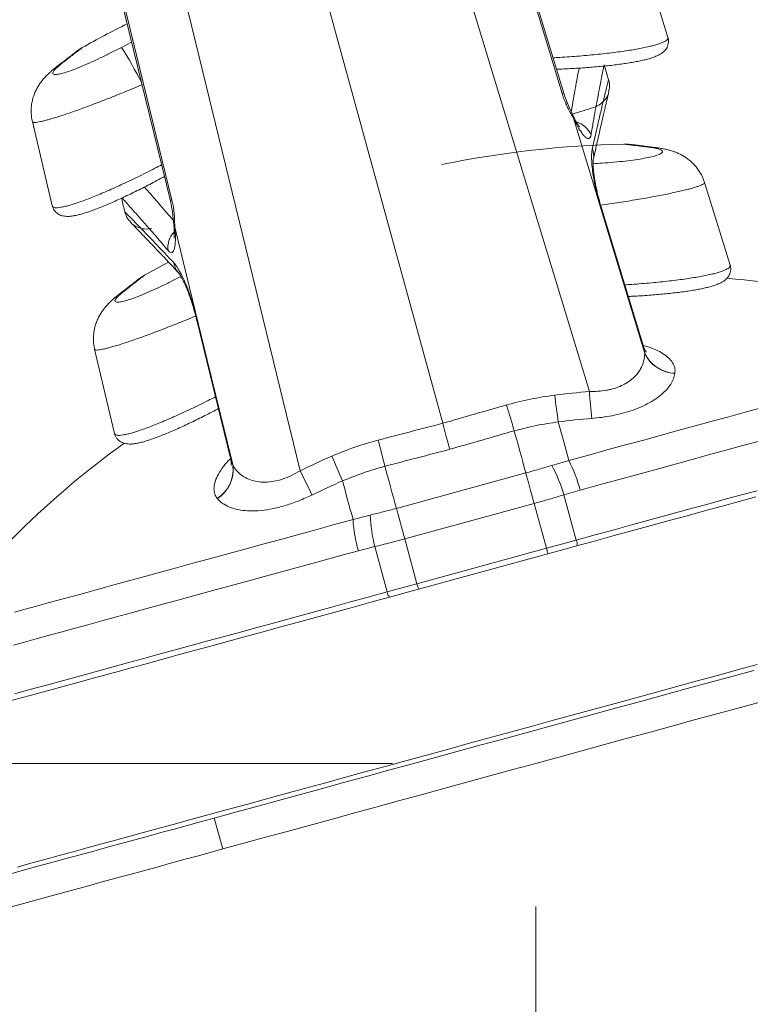
# Model space of a CAD drawing. Units: inches. Extents: x 4 to 132, y 2 to 86.
# Drawn here: x 22 to 24, y 57 to 60 of the extents above; entities that cross this region are included whole.
import ezdxf

# ---------------------------------------------------------------- set-up
doc = ezdxf.new("R2010")
doc.units = ezdxf.units.IN
doc.header["$MEASUREMENT"] = 0
doc.styles.add('SLDTEXTSTYLE0', font='TXT', dxfattribs={"width": 0.75})
doc.dimstyles.new('SLDDIMSTYLE0', dxfattribs={"dimtxt": 1, "dimasz": 0.8, "dimexe": 0, "dimexo": 0.0625, "dimgap": 0.25, "dimtad": 0, "dimtih": 1, "dimtoh": 1, "dimrnd": 1e-09, "dimzin": 12, "dimdsep": 46, "dimtxsty": 'SLDTEXTSTYLE0', "dimsah": 1, "dimcen": 0.09, "dimadec": 0, "dimazin": 0, "dimtfac": 1, "dimtofl": 0, "dimtmove": 0, "dimatfit": 3, "dimfxl": 0, "dimtolj": 1, "dimtzin": 12, "dimarcsym": 0})

# ---------------------------------------------------------------- blocks, each defined once
blk = doc.blocks.new('*D5')
at = {"color": 7, "linetype": 'Continuous', "lineweight": 0}
for p, q in [((23.676, 57.5609), (23.676, 55.34)), ((54.1812, 57.5609), (54.1812, 55.34)), ((23.676, 56.34), (35.6174, 56.34)), ((54.1812, 56.34), (41.9689, 56.34)), ((36.7259, 56.2209), (36.7259, 54.8712)), ((36.7259, 56.2209), (36.9286, 56.2209)), ((40.8604, 56.2209), (40.6576, 56.2209)), ((40.8604, 56.2209), (40.8604, 54.8712)), ((36.7259, 54.8712), (36.9286, 54.8712)), ((40.8604, 54.8712), (40.6576, 54.8712))]:
    blk.add_line(p, q, dxfattribs=at)
for points in [[(23.676, 56.34), (24.476, 56.132), (24.476, 56.548)], [(54.1812, 56.34), (53.3812, 56.548), (53.3812, 56.132)]]:
    blk.add_solid(points, dxfattribs=at)
at = {"color": 7, "linetype": 'Continuous', "lineweight": 0, "char_height": 1, "attachment_point": 1, "style": 'SLDTEXTSTYLE0'}
for s, insert in [('30.51', (37.1313, 57.6291)), ('774.8', (37.1313, 56.0412))]:
    blk.add_mtext(s, dxfattribs=dict(at, insert=insert))
blk = doc.blocks.new('*D7')
at = {"color": 7, "linetype": 'Continuous', "lineweight": 0}
for p, q in [((38.5286, 64.8146), (14.7703, 64.8146)), ((15.7703, 64.8146), (15.7703, 63.5167)), ((13.703, 61.8097), (13.703, 60.46)), ((13.703, 61.8097), (13.9058, 61.8097)), ((17.8375, 61.8097), (17.6348, 61.8097)), ((17.8375, 61.8097), (17.8375, 60.46)), ((13.703, 60.46), (13.9058, 60.46)), ((17.8375, 60.46), (17.6348, 60.46)), ((15.7703, 57.9609), (15.7703, 60.3409)), ((23.276, 57.9609), (14.7703, 57.9609))]:
    blk.add_line(p, q, dxfattribs=at)
for points in [[(15.7703, 64.8146), (15.5623, 64.0146), (15.9783, 64.0146)], [(15.7703, 57.9609), (15.9783, 58.7609), (15.5623, 58.7609)]]:
    blk.add_solid(points, dxfattribs=at)
at = {"color": 7, "linetype": 'Continuous', "lineweight": 0, "char_height": 1, "attachment_point": 1, "style": 'SLDTEXTSTYLE0'}
for s, insert in [('6.85', (14.478, 63.2179)), ('174.1', (14.1085, 61.63))]:
    blk.add_mtext(s, dxfattribs=dict(at, insert=insert))

msp = doc.modelspace()

# ---------------------------------------------------------------- linework, layer by layer
at = {"color": 7, "linetype": 'Continuous', "lineweight": 15}
for p, q in [((23.8259, 58.9997), (23.3005, 60.7287)), ((23.416, 58.9111), (22.9444, 60.6344)), ((22.5899, 60.5343), (23.018, 58.7787)), ((23.7544, 59.8335), (23.5767, 60.4196)), ((24.0455, 59.9893), (23.9736, 60.2203)), ((22.5095, 60.1276), (22.655, 59.5327)), ((22.5184, 59.9615), (22.5467, 59.9757)), ((24.0453, 59.9892), (24.0452, 59.9894)), ((23.8796, 59.8711), (23.8794, 59.8718)), ((23.8794, 59.8718), (23.8795, 59.8718)), ((23.8796, 59.8711), (23.8796, 59.8711)), ((23.8508, 59.8624), (23.8507, 59.8626)), ((23.7811, 59.7639), (23.9806, 59.1064)), ((22.2694, 59.754), (22.3251, 59.5186)), ((24.2196, 59.3532), (24.1476, 59.5842)), ((24.1476, 59.5842), (24.1476, 59.5842)), ((22.3251, 59.5186), (22.3251, 59.5186)), ((23.9768, 59.1254), (23.8604, 59.5092)), ((22.5279, 59.502), (22.5281, 59.5013)), ((22.5279, 59.5019), (22.5279, 59.502)), ((22.5281, 59.5014), (22.5281, 59.501)), ((22.5281, 59.5013), (22.5281, 59.5013)), ((24.2194, 59.3531), (24.2193, 59.3533)), ((22.729, 59.1997), (22.8242, 58.8101)), ((22.4435, 59.1179), (22.4992, 58.8824)), ((23.9806, 59.1064), (23.9808, 59.1071)), ((24.0649, 59.0509), (24.0648, 59.0503)), ((22.4992, 58.8824), (22.4992, 58.8824)), ((23.7208, 58.7935), (23.7684, 58.8072)), ((22.8301, 58.7922), (22.8305, 58.7917)), ((23.2866, 58.6734), (23.6483, 58.7724)), ((23.8, 58.7244), (23.7547, 58.7111)), ((23.7547, 58.7111), (23.7893, 58.5846)), ((22.7866, 58.7005), (22.7862, 58.701)), ((23.6717, 58.687), (23.31, 58.5881)), ((23.6717, 58.687), (23.7059, 58.5618)), ((23.1655, 58.6422), (23.2134, 58.6547)), ((23.31, 58.5881), (23.3442, 58.4629)), ((23.2262, 58.5665), (23.1804, 58.5549)), ((23.2262, 58.5665), (23.2608, 58.4401)), ((23.3442, 58.4629), (23.7059, 58.5618)), ((23.7101, 58.5464), (23.3484, 58.4474)), ((22.7779, 57.8081), (22.8016, 57.7216))]:
    msp.add_line(p, q, dxfattribs=at)
at = {"color": 7, "linetype": 'Continuous', "lineweight": 15, "flags": 128}
for points in [[(23.7494, 59.8329), (23.7132, 59.9525), (23.5719, 60.419)], [(22.514, 60.1295), (22.5437, 60.0082), (22.6596, 59.5347)], [(22.3373, 59.9072), (22.3384, 59.908), (22.3502, 59.9154)], [(23.7796, 59.7721), (23.7804, 59.7702), (23.7811, 59.7639)], [(23.9959, 59.682), (24.0099, 59.6816), (24.0112, 59.6815)], [(23.9808, 59.1071), (23.9649, 59.1594), (23.8588, 59.5093)], [(23.8605, 59.5093), (23.8604, 59.5093), (23.8588, 59.5093)], [(22.6675, 59.4592), (22.6649, 59.465), (22.6646, 59.467)], [(22.8305, 58.7917), (22.7582, 59.0876), (22.6675, 59.4592)], [(22.6503, 59.3615), (22.6394, 59.3557), (22.583, 59.3249)], [(22.5243, 59.2793), (22.5124, 59.2719), (22.5114, 59.271)], [(22.7288, 59.1996), (22.7288, 59.1997), (22.7303, 59.2005)], [(22.7303, 59.2005), (22.7599, 59.0791), (22.8301, 58.7922)], [(23.7684, 58.8072), (23.8205, 58.8214), (23.8722, 58.8356), (23.9234, 58.8496), (23.974, 58.8634), (24.024, 58.8771), (24.0732, 58.8906), (24.1216, 58.9038), (24.1692, 58.9168), (24.2159, 58.9296), (24.2616, 58.9421), (24.3062, 58.9543)], [(23.7684, 58.8072), (23.7645, 58.8213), (23.7607, 58.8352), (23.7569, 58.849), (23.7532, 58.8626), (23.7496, 58.876), (23.7459, 58.8892), (23.7424, 58.9022), (23.7389, 58.915)], [(23.6483, 58.7724), (23.6441, 58.7878), (23.6399, 58.8031), (23.6358, 58.8181), (23.6317, 58.8329), (23.6277, 58.8475), (23.6238, 58.8618), (23.6199, 58.876), (23.6161, 58.8899)], [(24.3009, 58.8615), (24.2544, 58.8488), (24.207, 58.8358), (24.1586, 58.8225), (24.1094, 58.8091), (24.0594, 58.7954), (24.0087, 58.7815), (23.9574, 58.7675), (23.9054, 58.7533), (23.853, 58.7389), (23.8, 58.7244)], [(23.2866, 58.6734), (23.2824, 58.6889), (23.2782, 58.7041), (23.2741, 58.7191), (23.27, 58.7339), (23.266, 58.7485), (23.2621, 58.7629), (23.2582, 58.777), (23.2544, 58.7909)], [(23.6483, 58.7724), (23.6505, 58.7643), (23.653, 58.7552), (23.6557, 58.7453), (23.6586, 58.7346), (23.6618, 58.7232), (23.665, 58.7114), (23.6683, 58.6993), (23.6717, 58.687)], [(23.1655, 58.6422), (23.1617, 58.6563), (23.1579, 58.6703), (23.1541, 58.684), (23.1504, 58.6976), (23.1467, 58.711), (23.1431, 58.7242), (23.1395, 58.7372), (23.136, 58.75)], [(23.7893, 58.5846), (23.8424, 58.5992), (23.895, 58.6136), (23.9472, 58.6279), (23.9989, 58.642), (24.05, 58.656), (24.1004, 58.6698), (24.1501, 58.6834), (24.1991, 58.6968), (24.2471, 58.7099), (24.2943, 58.7228)], [(24.2908, 58.7053), (24.2441, 58.6925), (24.1965, 58.6795), (24.148, 58.6662), (24.0988, 58.6528), (24.0489, 58.6391), (23.9983, 58.6253), (23.9472, 58.6113), (23.8955, 58.5971), (23.8434, 58.5829), (23.7908, 58.5685)], [(23.2866, 58.6734), (23.2888, 58.6653), (23.2913, 58.6563), (23.294, 58.6463), (23.2969, 58.6356), (23.3, 58.6242), (23.3033, 58.6124), (23.3066, 58.6003), (23.31, 58.5881)], [(22.2195, 58.3833), (22.2494, 58.3915), (22.2808, 58.4001), (22.3139, 58.4092), (22.3484, 58.4186), (22.3843, 58.4285), (22.4217, 58.4387), (22.4604, 58.4493), (22.5004, 58.4602), (22.5416, 58.4715), (22.5841, 58.4831), (22.6277, 58.495), (22.6723, 58.5073), (22.7181, 58.5198), (22.7647, 58.5325), (22.8123, 58.5456), (22.8607, 58.5588), (22.91, 58.5723), (22.9599, 58.5859), (23.0105, 58.5998), (23.0617, 58.6138), (23.1134, 58.6279), (23.1655, 58.6422)], [(23.7059, 58.5618), (23.7164, 58.5647), (23.7269, 58.5676), (23.7373, 58.5704), (23.7478, 58.5733), (23.7582, 58.5761), (23.7686, 58.579), (23.7789, 58.5818), (23.7893, 58.5846)], [(23.1804, 58.5549), (23.1275, 58.5404), (23.075, 58.526), (23.0231, 58.5118), (22.9717, 58.4978), (22.921, 58.4839), (22.871, 58.4702), (22.8218, 58.4568), (22.7735, 58.4435), (22.726, 58.4305), (22.6795, 58.4178), (22.6341, 58.4054), (22.5897, 58.3932), (22.5464, 58.3814), (22.5043, 58.3699), (22.4635, 58.3587), (22.424, 58.3479), (22.3858, 58.3374), (22.349, 58.3274), (22.3136, 58.3177), (22.2797, 58.3084), (22.2474, 58.2996), (22.2166, 58.2912)], [(23.7059, 58.5618), (23.7067, 58.5588), (23.7075, 58.5559), (23.7083, 58.5533), (23.7089, 58.5509), (23.7094, 58.549), (23.7098, 58.5476), (23.7101, 58.5467), (23.7101, 58.5464)], [(23.7908, 58.5685), (23.7808, 58.5657), (23.7708, 58.563), (23.7607, 58.5602), (23.7506, 58.5575), (23.7405, 58.5547), (23.7304, 58.552), (23.7203, 58.5492), (23.7101, 58.5464)], [(23.2608, 58.4401), (23.2712, 58.4429), (23.2815, 58.4457), (23.2919, 58.4486), (23.3024, 58.4514), (23.3128, 58.4543), (23.3233, 58.4571), (23.3337, 58.46), (23.3442, 58.4629)], [(23.3442, 58.4629), (23.345, 58.4599), (23.3458, 58.457), (23.3466, 58.4543), (23.3472, 58.452), (23.3477, 58.45), (23.3481, 58.4486), (23.3483, 58.4477), (23.3484, 58.4474)], [(22.2206, 58.1554), (22.2496, 58.1634), (22.2802, 58.1717), (22.3123, 58.1805), (22.346, 58.1897), (22.3811, 58.1993), (22.4177, 58.2093), (22.4556, 58.2197), (22.4949, 58.2305), (22.5355, 58.2416), (22.5773, 58.253), (22.6203, 58.2648), (22.6644, 58.2768), (22.7096, 58.2892), (22.7558, 58.3019), (22.803, 58.3148), (22.8511, 58.3279), (22.9, 58.3413), (22.9497, 58.3549), (23.0001, 58.3687), (23.0512, 58.3827), (23.1029, 58.3968), (23.1551, 58.4111), (23.2078, 58.4255), (23.2608, 58.4401)], [(23.3484, 58.4474), (23.3383, 58.4447), (23.3282, 58.4419), (23.318, 58.4391), (23.3079, 58.4363), (23.2978, 58.4336), (23.2878, 58.4308), (23.2777, 58.4281), (23.2677, 58.4253)], [(23.2677, 58.4253), (23.2152, 58.411), (23.1631, 58.3967), (23.1114, 58.3826), (23.0602, 58.3686), (23.0096, 58.3547), (22.9597, 58.3411), (22.9105, 58.3276), (22.8621, 58.3144), (22.8145, 58.3013), (22.7678, 58.2886), (22.722, 58.276), (22.6773, 58.2638), (22.6336, 58.2518), (22.5911, 58.2402), (22.5497, 58.2289), (22.5095, 58.2179), (22.4706, 58.2072), (22.4331, 58.197), (22.3969, 58.1871), (22.3621, 58.1776), (22.3288, 58.1684), (22.297, 58.1597), (22.2667, 58.1515), (22.238, 58.1436), (22.211, 58.1362)], [(22.228, 57.6713), (22.2655, 57.6816), (22.3045, 57.6922), (22.3448, 57.7033), (22.3865, 57.7147), (22.4295, 57.7265), (22.4737, 57.7386), (22.5192, 57.751), (22.5659, 57.7638), (22.6136, 57.7768), (22.6625, 57.7902), (22.7124, 57.8039), (22.7632, 57.8178), (22.815, 57.8319), (22.8676, 57.8463), (22.9211, 57.861), (22.9753, 57.8758), (23.0302, 57.8908), (23.0857, 57.906), (23.1418, 57.9214), (23.1985, 57.9369), (23.2556, 57.9525), (23.3131, 57.9682), (23.371, 57.9841), (23.4292, 58), (23.4875, 58.016), (23.5461, 58.032), (23.6048, 58.048), (23.6635, 58.0641), (23.7222, 58.0802), (23.7808, 58.0962), (23.8393, 58.1122), (23.8976, 58.1282), (23.9556, 58.144), (24.0133, 58.1598), (24.0706, 58.1755), (24.1275, 58.1911), (24.1839, 58.2065), (24.2398, 58.2218), (24.295, 58.2369)], [(24.2858, 58.2207), (24.224, 58.2038), (24.1618, 58.1868), (24.0991, 58.1696), (24.036, 58.1524), (23.9725, 58.135), (23.9088, 58.1176), (23.8449, 58.1001), (23.7808, 58.0825), (23.7166, 58.065), (23.6523, 58.0474), (23.588, 58.0298), (23.5238, 58.0122), (23.4597, 57.9947), (23.3957, 57.9772), (23.332, 57.9597), (23.2686, 57.9424), (23.2055, 57.9251), (23.1428, 57.908), (23.0806, 57.8909), (23.0188, 57.874), (22.9576, 57.8573), (22.897, 57.8407), (22.8371, 57.8243), (22.7779, 57.8081)], [(24.3094, 58.1342), (24.2477, 58.1173), (24.1854, 58.1003), (24.1227, 58.0831), (24.0596, 58.0658), (23.9962, 58.0485), (23.9325, 58.0311), (23.8686, 58.0136), (23.8045, 57.996), (23.7402, 57.9784), (23.676, 57.9609), (23.6117, 57.9433), (23.5475, 57.9257), (23.4834, 57.9082), (23.4194, 57.8907), (23.3557, 57.8732), (23.2923, 57.8559), (23.2292, 57.8386), (23.1665, 57.8215), (23.1042, 57.8044), (23.0425, 57.7875), (22.9813, 57.7708), (22.9207, 57.7542), (22.8608, 57.7378), (22.8016, 57.7216)], [(22.7779, 57.8081), (22.7423, 57.7984), (22.7061, 57.7885), (22.6692, 57.7784), (22.6319, 57.7682), (22.5941, 57.7578), (22.5561, 57.7474), (22.5178, 57.737), (22.4794, 57.7264), (22.4409, 57.7159), (22.4026, 57.7054), (22.3643, 57.695), (22.3264, 57.6846), (22.2888, 57.6743), (22.2516, 57.6641), (22.2149, 57.6541), (22.1789, 57.6442), (22.1436, 57.6346), (22.1091, 57.6251), (22.0755, 57.6159), (22.0429, 57.607), (22.0113, 57.5984)], [(22.8016, 57.7216), (22.766, 57.7119), (22.7297, 57.7019), (22.6929, 57.6919), (22.6556, 57.6817), (22.6178, 57.6713), (22.5798, 57.6609), (22.5415, 57.6504), (22.5031, 57.6399), (22.4646, 57.6294), (22.4262, 57.6189), (22.388, 57.6084), (22.35, 57.5981), (22.3124, 57.5878), (22.2753, 57.5776), (22.2386, 57.5676), (22.2026, 57.5577), (22.1673, 57.5481), (22.1328, 57.5386), (22.0992, 57.5294), (22.0666, 57.5205), (22.035, 57.5118)]]:
    msp.add_lwpolyline(points, dxfattribs=at)
at = {"color": 7, "linetype": 'Continuous', "lineweight": 15}
for centre, radius, start, end in [((23.8123, 57.4625), 2.8656, 116.4944, 119.3219), ((22.4703, 59.8521), 0.125, 119.3654, 127.607), ((21.5052, 59.3207), 1.1989, 26.9222, 32.3104), ((23.7527, 59.8271), 0.00665, 74.3378, 119.3755), ((23.7727, 59.6929), 0.0627, 22.616, 74.387), ((23.9864, 56.8264), 2.8656, 91.2841, 101.5585), ((23.7838, 59.659), 0.0542, 347.5945, 21.7403), ((23.9249, 59.5663), 0.125, 82.9989, 91.2382), ((22.6598, 59.5281), 0.00668, 91.3251, 136.1391), ((22.7109, 59.4024), 0.0627, 136.6555, 187.9969), ((22.7187, 59.3675), 0.0544, 188.9146, 222.8669), ((22.6443, 59.2159), 0.125, 119.3654, 127.607), ((23.9864, 56.8264), 2.5, 67.2308, 84.8624), ((24.069, 59.1477), 0.0975, 205.0327, 267.5393), ((24.0691, 59.1483), 0.0975, 205.014, 267.5381), ((23.9963, 56.877), 2.1296, 94.5896, 97.2138), ((28.2515, 59.5565), 4.5579, 187.1431, 188.0909), ((29.1175, 59.4191), 5.3082, 184.5313, 185.3449), ((26.6479, 59.8299), 3.1741, 195.8648, 197.2262), ((23.9966, 56.8788), 2.0524, 94.5894, 97.2138), ((23.9864, 56.8264), 2.5, 125.7314, 143.3751), ((20.1551, 58.0535), 3.1858, 13.3831, 14.7395), ((23.9522, 56.8646), 2.1299, 113.3924, 116.0162), ((18.9297, 57.0065), 4.5534, 22.5135, 23.4623), ((23.3257, 58.583), 0.4477, 16.6239, 28.0418), ((23.4305, 58.6305), 0.3813, 14.2676, 27.6125), ((22.733, 58.7827), 0.0975, 303.0691, 5.5904), ((22.7334, 58.7822), 0.0975, 303.0664, 5.5743), ((18.2637, 56.4521), 5.293, 25.2598, 26.0758), ((23.9511, 56.8659), 2.0528, 113.3923, 116.0162), ((23.5464, 58.6621), 0.3814, 182.9953, 196.3356), ((23.6606, 58.6747), 0.4477, 182.5632, 193.9829), ((23.766, 58.5743), 0.0255, 346.9215, 24.0667), ((23.2862, 58.443), 0.0255, 186.5514, 223.6714)]:
    msp.add_arc(centre, radius, start, end, dxfattribs=at)
for centre, major_axis, ratio, start_param, end_param in [((105.9443, 79.2487), (142.7879, 38.9768), 0.017434, 2.180746, 2.182279), ((-57.9698, 34.3978), (142.7403, 39.1507), 0.017434, 0.959314, 0.960847), ((105.945, 79.2523), (142.787, 38.9799), 0.016801, 2.180745, 2.182292), ((-57.9722, 34.4005), (142.7412, 39.1475), 0.016801, 0.959301, 0.960847)]:
    msp.add_ellipse(centre, major_axis=major_axis, ratio=ratio, start_param=start_param, end_param=end_param, dxfattribs=at)
for points, knots in [([(23.7244, 59.9324), (23.7307, 59.9328), (23.7461, 59.9336), (23.7707, 59.9353), (23.7981, 59.9373), (23.8249, 59.9396), (23.8508, 59.9421), (23.8758, 59.9449), (23.9, 59.9478), (23.9227, 59.9509), (23.9436, 59.9541), (23.9627, 59.9574), (23.9803, 59.9609), (23.9959, 59.9644), (24.0093, 59.9678), (24.0206, 59.9713), (24.03, 59.9748), (24.0373, 59.9783), (24.0424, 59.9817), (24.0452, 59.985), (24.0462, 59.9875), (24.0455, 59.9889), (24.0453, 59.9892)], [0, 0, 0, 0, 0.036889, 0.090031, 0.144689, 0.199347, 0.252614, 0.30588, 0.360774, 0.415665, 0.467538, 0.519408, 0.572855, 0.6263, 0.676757, 0.727214, 0.779134, 0.831053, 0.881169, 0.931286, 0.982793, 1, 1, 1, 1]), ([(23.7341, 59.9005), (23.7394, 59.9006), (23.7524, 59.9011), (23.7731, 59.9021), (23.7961, 59.9034), (23.8186, 59.9049), (23.8405, 59.9067), (23.8614, 59.9086), (23.8816, 59.9107), (23.901, 59.913), (23.9195, 59.9154), (23.937, 59.9181), (23.9534, 59.9209), (23.9685, 59.9239), (23.9825, 59.9271), (23.9952, 59.9305), (24.0068, 59.9343), (24.017, 59.9385), (24.0252, 59.943), (24.0317, 59.9477), (24.0369, 59.9526), (24.0412, 59.9582), (24.0445, 59.9646), (24.0467, 59.9721), (24.0472, 59.9802), (24.0465, 59.9862), (24.0454, 59.989), (24.0452, 59.9894)], [0, 0, 0, 0, 0.032571, 0.081063, 0.129424, 0.17766, 0.225717, 0.27284, 0.320095, 0.367677, 0.415528, 0.463596, 0.511865, 0.560375, 0.60928, 0.658934, 0.709916, 0.763038, 0.810847, 0.84447, 0.873229, 0.898977, 0.923051, 0.94632, 0.971761, 0.996003, 1, 1, 1, 1]), ([(22.3502, 59.9154), (22.3456, 59.9117), (22.3364, 59.9043), (22.3285, 59.8957), (22.3254, 59.8894), (22.3274, 59.8858), (22.3347, 59.8851), (22.3466, 59.887), (22.3628, 59.8916), (22.3826, 59.8985), (22.4057, 59.9077), (22.4314, 59.9188), (22.459, 59.9316), (22.4884, 59.9459), (22.5083, 59.9562), (22.5184, 59.9615)], [0, 0, 0, 0, 0.078679, 0.157349, 0.23612, 0.31488, 0.391839, 0.468795, 0.543981, 0.61917, 0.69397, 0.768777, 0.844678, 0.920588, 1, 1, 1, 1]), ([(22.394, 59.9511), (22.394, 59.9511), (22.3938, 59.951), (22.3926, 59.95), (22.3899, 59.9479), (22.3857, 59.9447), (22.3802, 59.9404), (22.3733, 59.9351), (22.3651, 59.9287), (22.3556, 59.9214), (22.3463, 59.9142), (22.3397, 59.9091), (22.3371, 59.907)], [0, 0, 0, 0, 0.056535, 0.159229, 0.267906, 0.377141, 0.487043, 0.597419, 0.708025, 0.818585, 0.928047, 1, 1, 1, 1]), ([(22.409, 59.961), (22.4088, 59.9608), (22.4085, 59.9606), (22.4049, 59.9578), (22.3993, 59.9535), (22.3913, 59.9473), (22.3805, 59.939), (22.3672, 59.9286), (22.3559, 59.9199), (22.3502, 59.9154)], [0, 0, 0, 0, 0.134044, 0.270618, 0.407197, 0.547676, 0.688158, 0.843434, 1, 1, 1, 1]), ([(22.3374, 59.9071), (22.3366, 59.9066), (22.3307, 59.9021), (22.3222, 59.8949), (22.3118, 59.8852), (22.3037, 59.8768), (22.2964, 59.8683), (22.2897, 59.8592), (22.2834, 59.8492), (22.2777, 59.838), (22.2729, 59.8259), (22.2692, 59.813), (22.2668, 59.7995), (22.2658, 59.7856), (22.2665, 59.7716), (22.2678, 59.761), (22.2693, 59.7553), (22.2697, 59.7541)], [0, 0, 0, 0, 0.017977, 0.149752, 0.237571, 0.313068, 0.382001, 0.444754, 0.510453, 0.575762, 0.641968, 0.709122, 0.776968, 0.845257, 0.913792, 0.98248, 1, 1, 1, 1]), ([(23.7753, 59.7816), (23.7759, 59.7852), (23.7785, 59.8012), (23.7829, 59.826), (23.7882, 59.8557), (23.7931, 59.8824), (23.7958, 59.8964), (23.7971, 59.9035)], [0, 0, 0, 0, 0.0688805, 0.2994907, 0.5314948, 0.7634971, 1, 1, 1, 1]), ([(23.8664, 59.9091), (23.866, 59.9072), (23.865, 59.902), (23.8621, 59.8877), (23.8579, 59.8667), (23.8531, 59.8418), (23.8479, 59.8145), (23.8426, 59.7856), (23.8368, 59.7535), (23.8326, 59.7291), (23.8305, 59.717)], [0, 0, 0, 0, 0.090355, 0.234709, 0.380369, 0.526028, 0.64417, 0.762312, 0.881156, 1, 1, 1, 1]), ([(23.8794, 59.8718), (23.8774, 59.8785), (23.8732, 59.8919), (23.8693, 59.9055), (23.8676, 59.9117), (23.8672, 59.913)], [0, 0, 0, 0, 0.442116, 0.884806, 1, 1, 1, 1]), ([(23.8342, 59.679), (23.8381, 59.696), (23.8457, 59.7299), (23.8556, 59.7722), (23.8634, 59.8054), (23.8694, 59.8303), (23.8738, 59.8487), (23.8773, 59.863), (23.8787, 59.8688), (23.8794, 59.8718)], [0, 0, 0, 0, 0.1645023, 0.32911, 0.4936041, 0.620152, 0.7468062, 0.8734572, 1, 1, 1, 1]), ([(23.8797, 59.8709), (23.8797, 59.8711), (23.8796, 59.8714), (23.8795, 59.8717), (23.8794, 59.8718)], [0, 0, 0, 0, 0.783587, 1, 1, 1, 1]), ([(23.8797, 59.8387), (23.8808, 59.8425), (23.8838, 59.8532), (23.8812, 59.8641), (23.8796, 59.8711)], [0, 0, 0, 0, 0.3607112, 1, 1, 1, 1]), ([(22.5757, 59.857), (22.568, 59.8538), (22.552, 59.847), (22.5282, 59.8373), (22.5045, 59.8277), (22.4815, 59.8185), (22.4587, 59.8096), (22.4367, 59.8012), (22.4157, 59.7934), (22.3958, 59.7862), (22.3767, 59.7794), (22.3588, 59.7733), (22.3424, 59.768), (22.3273, 59.7633), (22.3137, 59.7593), (22.3017, 59.7561), (22.2915, 59.7538), (22.2831, 59.7523), (22.2765, 59.7516), (22.2721, 59.7519), (22.2698, 59.7527), (22.2697, 59.7538), (22.2697, 59.7541)], [0, 0, 0, 0, 0.049821, 0.10328, 0.15371, 0.204138, 0.255941, 0.307743, 0.357692, 0.40764, 0.458952, 0.510263, 0.560594, 0.610926, 0.662668, 0.714411, 0.765855, 0.817299, 0.870248, 0.923201, 0.975613, 1, 1, 1, 1]), ([(23.8368, 59.6472), (23.8373, 59.6496), (23.8398, 59.6611), (23.8439, 59.6797), (23.8492, 59.7031), (23.854, 59.7245), (23.8585, 59.7441), (23.8626, 59.7619), (23.8663, 59.7779), (23.8696, 59.7922), (23.8726, 59.8048), (23.8752, 59.8158), (23.8774, 59.8251), (23.8791, 59.8324), (23.8802, 59.8368), (23.8805, 59.8383), (23.8805, 59.8385)], [0, 0, 0, 0, 0.023076, 0.105884, 0.188255, 0.270078, 0.351254, 0.431705, 0.511013, 0.591194, 0.671139, 0.750961, 0.830792, 0.910793, 0.989761, 1, 1, 1, 1]), ([(23.8803, 59.8385), (23.8803, 59.838), (23.8797, 59.8306), (23.872, 59.8175), (23.8579, 59.8016), (23.8449, 59.7962), (23.8383, 59.7935)], [0, 0, 0, 0, 0.0224, 0.348333, 0.674105, 1, 1, 1, 1]), ([(23.7811, 59.7639), (23.7788, 59.768), (23.7743, 59.7763), (23.7671, 59.7897), (23.7603, 59.8039), (23.7542, 59.8182), (23.751, 59.8282), (23.7494, 59.8329)], [0, 0, 0, 0, 0.213613, 0.431239, 0.623188, 0.819887, 1, 1, 1, 1]), ([(23.7796, 59.7721), (23.7786, 59.7743), (23.7754, 59.7812), (23.7703, 59.7923), (23.7645, 59.8056), (23.7596, 59.818), (23.7562, 59.8275), (23.7548, 59.8326), (23.7545, 59.8336)], [0, 0, 0, 0, 0.121003, 0.372545, 0.569895, 0.771414, 0.957334, 1, 1, 1, 1]), ([(23.8383, 59.7935), (23.8184, 59.7873), (23.7984, 59.7812), (23.7784, 59.775), (23.7783, 59.7749)], [0, 0, 0, 0, 0.994543, 1, 1, 1, 1]), ([(23.7987, 59.7385), (23.7987, 59.7385), (23.7989, 59.7383), (23.7982, 59.739), (23.797, 59.7406), (23.7948, 59.7438), (23.7918, 59.7486), (23.7882, 59.7549), (23.7841, 59.7627), (23.7812, 59.7689), (23.7797, 59.7721)], [0, 0, 0, 0, 0.0007147, 0.1069449, 0.225587, 0.3582391, 0.5041465, 0.6592977, 0.8275169, 1, 1, 1, 1]), ([(23.8305, 59.717), (23.83, 59.7146), (23.8288, 59.7098), (23.8255, 59.7066), (23.8212, 59.7064), (23.8158, 59.7094), (23.8096, 59.7156), (23.8025, 59.7248), (23.7948, 59.7372), (23.7875, 59.7505), (23.7829, 59.7601), (23.7811, 59.7639)], [0, 0, 0, 0, 0.111416, 0.222848, 0.334119, 0.445412, 0.560194, 0.674993, 0.796921, 0.918856, 1, 1, 1, 1]), ([(23.8588, 59.5093), (23.8559, 59.5192), (23.8501, 59.5392), (23.8431, 59.5684), (23.8377, 59.5961), (23.834, 59.6217), (23.8322, 59.6441), (23.8319, 59.6643), (23.8334, 59.6739), (23.8342, 59.679)], [0, 0, 0, 0, 0.138647, 0.2773, 0.416264, 0.555247, 0.695993, 0.836759, 1, 1, 1, 1]), ([(23.8364, 59.6365), (23.8448, 59.637), (23.8645, 59.6381), (23.8949, 59.6405), (23.9264, 59.6438), (23.9551, 59.6474), (23.9799, 59.6515), (24.0003, 59.6557), (24.0156, 59.6601), (24.0259, 59.6644), (24.0307, 59.6686), (24.0303, 59.6725), (24.0244, 59.6761), (24.0134, 59.6794), (24.0018, 59.6811), (23.9959, 59.682)], [0, 0, 0, 0, 0.05977, 0.140055, 0.220442, 0.300816, 0.379357, 0.457894, 0.534623, 0.611354, 0.687689, 0.764033, 0.841491, 0.918959, 1, 1, 1, 1]), ([(23.9959, 59.682), (23.9896, 59.6828), (23.9768, 59.6844), (23.9606, 59.6865), (23.9469, 59.6882), (23.936, 59.6896), (23.9281, 59.6905), (23.9235, 59.6911), (23.9216, 59.6913), (23.9221, 59.6913), (23.9222, 59.6913)], [0, 0, 0, 0, 0.139682, 0.279356, 0.422969, 0.566577, 0.706314, 0.846048, 0.990038, 1, 1, 1, 1]), ([(24.0115, 59.6814), (24.0102, 59.6816), (24.0037, 59.6824), (23.9934, 59.6837), (23.9808, 59.6853), (23.9699, 59.6867), (23.9606, 59.6878), (23.953, 59.6888), (23.947, 59.6895), (23.9429, 59.69), (23.9405, 59.6903), (23.9402, 59.6904), (23.9401, 59.6904)], [0, 0, 0, 0, 0.025846, 0.138386, 0.250028, 0.359958, 0.470279, 0.580851, 0.691309, 0.801335, 0.910676, 1, 1, 1, 1]), ([(24.0114, 59.6814), (24.0108, 59.6815), (24.0099, 59.6816), (24.0091, 59.6817), (24.0087, 59.6818)], [0, 0, 0, 0, 0.553025, 1, 1, 1, 1]), ([(24.1473, 59.5842), (24.1469, 59.5857), (24.1452, 59.5918), (24.1408, 59.6018), (24.1342, 59.6139), (24.1265, 59.6249), (24.118, 59.6349), (24.1088, 59.6437), (24.0991, 59.6513), (24.0892, 59.6577), (24.0793, 59.6631), (24.0696, 59.6675), (24.0599, 59.671), (24.0499, 59.6741), (24.0387, 59.6769), (24.0259, 59.6794), (24.0163, 59.6807), (24.0112, 59.6814)], [0, 0, 0, 0, 0.023033, 0.091787, 0.15912, 0.225134, 0.2899, 0.353448, 0.415825, 0.477194, 0.538041, 0.598648, 0.657772, 0.724211, 0.799989, 0.894147, 1, 1, 1, 1]), ([(23.8606, 59.5093), (23.8591, 59.5142), (23.8561, 59.5244), (23.8519, 59.54), (23.848, 59.5557), (23.8447, 59.5708), (23.8419, 59.5851), (23.8398, 59.5982), (23.8381, 59.6101), (23.8371, 59.6207), (23.8365, 59.6299), (23.8363, 59.6371), (23.8364, 59.6424), (23.8367, 59.6457), (23.8369, 59.6474), (23.8369, 59.6473), (23.8369, 59.6473)], [0, 0, 0, 0, 0.075382, 0.158579, 0.241854, 0.324451, 0.405747, 0.485166, 0.562428, 0.640658, 0.717296, 0.792304, 0.856784, 0.916637, 0.971513, 1, 1, 1, 1]), ([(22.3254, 59.5186), (22.3255, 59.5181), (22.3256, 59.5164), (22.3282, 59.5146), (22.3329, 59.5134), (22.3397, 59.5133), (22.3485, 59.5144), (22.3591, 59.5165), (22.3713, 59.5196), (22.385, 59.5237), (22.4003, 59.5289), (22.4171, 59.5349), (22.4349, 59.5418), (22.4539, 59.5495), (22.474, 59.558), (22.4952, 59.5673), (22.517, 59.5772), (22.5395, 59.5878), (22.5628, 59.5989), (22.5871, 59.6109), (22.6097, 59.6223), (22.6243, 59.6299), (22.6305, 59.6331)], [0, 0, 0, 0, 0.023491, 0.078382, 0.130253, 0.182122, 0.235567, 0.289013, 0.339467, 0.389924, 0.441842, 0.493761, 0.543875, 0.593992, 0.645498, 0.697005, 0.747948, 0.798889, 0.851215, 0.903539, 0.959675, 1, 1, 1, 1]), ([(22.3252, 59.5187), (22.3253, 59.5186), (22.3256, 59.516), (22.3278, 59.5109), (22.3319, 59.5042), (22.3374, 59.4987), (22.3433, 59.4947), (22.3495, 59.4919), (22.3559, 59.4901), (22.3628, 59.4892), (22.3707, 59.4891), (22.3801, 59.4899), (22.391, 59.4918), (22.4032, 59.4948), (22.4163, 59.4987), (22.4307, 59.5035), (22.4459, 59.5091), (22.4619, 59.5153), (22.4788, 59.5223), (22.4965, 59.53), (22.5149, 59.5383), (22.5337, 59.5471), (22.5529, 59.5563), (22.5724, 59.566), (22.5923, 59.5761), (22.6125, 59.5867), (22.6279, 59.5949), (22.6366, 59.5996), (22.6384, 59.6006)], [0, 0, 0, 0, 0.00155, 0.024502, 0.048898, 0.072474, 0.095842, 0.119925, 0.145913, 0.175523, 0.211438, 0.25787, 0.310501, 0.358697, 0.410086, 0.459709, 0.508607, 0.557202, 0.605654, 0.653968, 0.702064, 0.749834, 0.797162, 0.843927, 0.891037, 0.938825, 0.987063, 1, 1, 1, 1]), ([(22.5826, 59.5712), (22.5854, 59.568), (22.5931, 59.5593), (22.6093, 59.5407), (22.6302, 59.5165), (22.6484, 59.4953), (22.6604, 59.4811), (22.6635, 59.4774)], [0, 0, 0, 0, 0.149291, 0.402417, 0.655772, 0.909127, 1, 1, 1, 1]), ([(24.1474, 59.5841), (24.1476, 59.584), (24.1481, 59.5832), (24.147, 59.5816), (24.144, 59.5793), (24.1388, 59.5766), (24.1317, 59.5738), (24.1226, 59.5708), (24.1114, 59.5675), (24.0982, 59.564), (24.0833, 59.5603), (24.0665, 59.5565), (24.048, 59.5526), (24.0278, 59.5486), (24.0063, 59.5445), (23.9834, 59.5403), (23.9593, 59.5362), (23.9343, 59.5321), (23.9089, 59.5281), (23.8833, 59.5242), (23.866, 59.5217), (23.8573, 59.5205)], [0, 0, 0, 0, 0.01431, 0.066971, 0.121068, 0.175162, 0.228226, 0.281292, 0.335842, 0.390395, 0.444632, 0.498868, 0.554693, 0.610518, 0.665775, 0.721034, 0.777945, 0.834858, 0.889779, 0.9447, 1, 1, 1, 1]), ([(22.5184, 59.54), (22.519, 59.5379), (22.5209, 59.5307), (22.5242, 59.5174), (22.5269, 59.5063), (22.5279, 59.502)], [0, 0, 0, 0, 0.193343, 0.685872, 1, 1, 1, 1]), ([(22.6488, 59.3936), (22.6376, 59.4068), (22.6152, 59.4332), (22.5868, 59.4658), (22.5644, 59.4912), (22.5474, 59.5103), (22.5348, 59.5244), (22.5255, 59.5348), (22.5217, 59.5389), (22.5201, 59.5408)], [0, 0, 0, 0, 0.169024, 0.338174, 0.507197, 0.637541, 0.768004, 0.898466, 1, 1, 1, 1]), ([(22.6549, 59.5327), (22.6556, 59.5299), (22.6572, 59.523), (22.6593, 59.5118), (22.6612, 59.4988), (22.6628, 59.4849), (22.6638, 59.4741), (22.6645, 59.4682), (22.6646, 59.467)], [0, 0, 0, 0, 0.125224, 0.3025418, 0.4923285, 0.7027366, 0.940884, 1, 1, 1, 1]), ([(22.6596, 59.5347), (22.6607, 59.5297), (22.663, 59.5194), (22.6653, 59.5025), (22.6666, 59.4847), (22.6671, 59.47), (22.6674, 59.4619), (22.6675, 59.4592)], [0, 0, 0, 0, 0.186854, 0.379752, 0.624302, 0.876726, 1, 1, 1, 1]), ([(22.5279, 59.5022), (22.5279, 59.502), (22.528, 59.5017), (22.5281, 59.5014), (22.5281, 59.5013)], [0, 0, 0, 0, 0.784027, 1, 1, 1, 1]), ([(22.5279, 59.502), (22.5308, 59.499), (22.5365, 59.4932), (22.5518, 59.4775), (22.5702, 59.4585), (22.591, 59.4369), (22.6128, 59.4141), (22.6372, 59.3885), (22.6557, 59.3689), (22.665, 59.3591)], [0, 0, 0, 0, 0.164449, 0.32902, 0.493473, 0.620052, 0.746731, 0.873416, 1, 1, 1, 1]), ([(22.5281, 59.5013), (22.5303, 59.4945), (22.5337, 59.4838), (22.5417, 59.4761), (22.5446, 59.4733)], [0, 0, 0, 0, 0.638262, 1, 1, 1, 1]), ([(22.544, 59.4727), (22.5448, 59.4718), (22.5469, 59.4697), (22.5515, 59.4649), (22.5575, 59.4587), (22.5648, 59.4511), (22.5732, 59.4423), (22.5829, 59.4322), (22.5938, 59.4208), (22.6058, 59.4082), (22.619, 59.3943), (22.6334, 59.379), (22.6491, 59.3624), (22.6642, 59.3463), (22.6746, 59.3351), (22.679, 59.3304)], [0, 0, 0, 0, 0.0614248, 0.1403653, 0.2188093, 0.2978639, 0.3774098, 0.457015, 0.5368045, 0.6169207, 0.6968899, 0.7773919, 0.8585527, 0.9402958, 1, 1, 1, 1]), ([(22.6032, 59.4555), (22.5962, 59.4545), (22.5821, 59.4526), (22.562, 59.4591), (22.5487, 59.4664), (22.5444, 59.4725), (22.5441, 59.4728)], [0, 0, 0, 0, 0.326167, 0.6522, 0.978392, 1, 1, 1, 1]), ([(22.6675, 59.4592), (22.6678, 59.4552), (22.6688, 59.4444), (22.6694, 59.4286), (22.6689, 59.413), (22.6672, 59.4008), (22.6644, 59.3923), (22.6606, 59.3879), (22.6556, 59.3871), (22.6513, 59.3913), (22.6488, 59.3936)], [0, 0, 0, 0, 0.078066, 0.207558, 0.337041, 0.46604, 0.594993, 0.717388, 0.83974, 1, 1, 1, 1]), ([(22.6645, 59.467), (22.6647, 59.4651), (22.6653, 59.4595), (22.6658, 59.4512), (22.6661, 59.4428), (22.666, 59.4365), (22.6657, 59.4318), (22.6655, 59.4293), (22.6652, 59.4282), (22.6653, 59.4284), (22.6653, 59.4284)], [0, 0, 0, 0, 0.091423, 0.271732, 0.449261, 0.598443, 0.733469, 0.874705, 0.988999, 1, 1, 1, 1]), ([(22.665, 59.3591), (22.6679, 59.3556), (22.6737, 59.3486), (22.6834, 59.3322), (22.6934, 59.3118), (22.7035, 59.2877), (22.7132, 59.2606), (22.7224, 59.2314), (22.7276, 59.2108), (22.7303, 59.2005)], [0, 0, 0, 0, 0.144033, 0.288051, 0.431588, 0.575102, 0.716545, 0.857971, 1, 1, 1, 1]), ([(23.9245, 59.2978), (23.9312, 59.2983), (23.9471, 59.2993), (23.9721, 59.3012), (23.999, 59.3035), (24.0249, 59.306), (24.0499, 59.3087), (24.0741, 59.3117), (24.0968, 59.3148), (24.1176, 59.318), (24.1368, 59.3213), (24.1544, 59.3247), (24.1699, 59.3282), (24.1833, 59.3317), (24.1947, 59.3352), (24.2041, 59.3387), (24.2113, 59.3422), (24.2164, 59.3455), (24.2193, 59.3488), (24.2203, 59.3514), (24.2195, 59.3528), (24.2194, 59.3531)], [0, 0, 0, 0, 0.041261, 0.098849, 0.156435, 0.212558, 0.268679, 0.326515, 0.384348, 0.438999, 0.493651, 0.549961, 0.606272, 0.659433, 0.712593, 0.767296, 0.821999, 0.8748, 0.927604, 0.981871, 1, 1, 1, 1]), ([(23.9343, 59.2654), (23.9386, 59.2656), (23.9507, 59.2662), (23.9702, 59.2673), (23.9927, 59.2688), (24.0145, 59.2705), (24.0355, 59.2725), (24.0557, 59.2746), (24.0751, 59.2768), (24.0936, 59.2793), (24.1111, 59.2819), (24.1274, 59.2848), (24.1426, 59.2877), (24.1565, 59.2909), (24.1693, 59.2944), (24.1809, 59.2982), (24.191, 59.3024), (24.1993, 59.3069), (24.2058, 59.3116), (24.2109, 59.3165), (24.2152, 59.3221), (24.2186, 59.3285), (24.2208, 59.336), (24.2212, 59.344), (24.2205, 59.3501), (24.2194, 59.3529), (24.2193, 59.3532)], [0, 0, 0, 0, 0.028284, 0.079422, 0.130431, 0.181248, 0.231077, 0.281047, 0.331361, 0.381959, 0.43279, 0.48383, 0.535125, 0.586841, 0.639346, 0.693256, 0.749428, 0.799983, 0.835537, 0.865949, 0.893175, 0.918632, 0.943237, 0.970139, 0.995773, 1, 1, 1, 1]), ([(22.5243, 59.2793), (22.5197, 59.2756), (22.5105, 59.2681), (22.5025, 59.2595), (22.4994, 59.2533), (22.5015, 59.2497), (22.5088, 59.2489), (22.5206, 59.2509), (22.5369, 59.2554), (22.5567, 59.2624), (22.5798, 59.2715), (22.6054, 59.2826), (22.6331, 59.2955), (22.6599, 59.3085), (22.6772, 59.3175), (22.6848, 59.3214)], [0, 0, 0, 0, 0.080292, 0.160574, 0.240959, 0.321333, 0.399868, 0.478401, 0.555128, 0.631859, 0.708191, 0.784532, 0.861988, 0.939453, 1, 1, 1, 1]), ([(22.583, 59.3249), (22.5829, 59.3247), (22.5825, 59.3244), (22.579, 59.3217), (22.5733, 59.3174), (22.5653, 59.3112), (22.5546, 59.3029), (22.5412, 59.2925), (22.5299, 59.2837), (22.5243, 59.2793)], [0, 0, 0, 0, 0.134052, 0.270625, 0.407203, 0.547681, 0.688162, 0.843435, 1, 1, 1, 1]), ([(22.6788, 59.3304), (22.6788, 59.3304), (22.6788, 59.3304), (22.68, 59.3289), (22.6819, 59.3261), (22.6847, 59.3217), (22.6881, 59.3156), (22.692, 59.3078), (22.6964, 59.2985), (22.7009, 59.2878), (22.7056, 59.2758), (22.7103, 59.2627), (22.715, 59.2486), (22.7196, 59.2335), (22.7241, 59.2176), (22.7272, 59.2062), (22.7286, 59.2001), (22.7287, 59.1996)], [0, 0, 0, 0, 0.036364, 0.090202, 0.149217, 0.213465, 0.282415, 0.355168, 0.430636, 0.507687, 0.586272, 0.663276, 0.742993, 0.824725, 0.907817, 0.991565, 1, 1, 1, 1]), ([(22.5681, 59.315), (22.568, 59.3149), (22.5679, 59.3148), (22.5666, 59.3139), (22.5639, 59.3118), (22.5597, 59.3085), (22.5542, 59.3043), (22.5473, 59.2989), (22.5391, 59.2926), (22.5297, 59.2852), (22.5204, 59.278), (22.5138, 59.2729), (22.5112, 59.2709)], [0, 0, 0, 0, 0.056535, 0.159229, 0.267906, 0.37714, 0.487043, 0.597418, 0.708024, 0.818584, 0.928047, 1, 1, 1, 1]), ([(22.5114, 59.271), (22.5107, 59.2705), (22.5047, 59.266), (22.4963, 59.2588), (22.4858, 59.2491), (22.4777, 59.2407), (22.4705, 59.2322), (22.4638, 59.2231), (22.4575, 59.213), (22.4518, 59.2019), (22.447, 59.1898), (22.4433, 59.1769), (22.4409, 59.1634), (22.4399, 59.1495), (22.4405, 59.1354), (22.4418, 59.1249), (22.4434, 59.1192), (22.4437, 59.118)], [0, 0, 0, 0, 0.0179341, 0.1497102, 0.2375351, 0.3130351, 0.3819744, 0.44473, 0.5104316, 0.5757436, 0.6419507, 0.7091048, 0.7769581, 0.8452494, 0.9137877, 0.9824781, 1, 1, 1, 1]), ([(22.7258, 59.2109), (22.7178, 59.2075), (22.702, 59.201), (22.6786, 59.1916), (22.6555, 59.1824), (22.6328, 59.1735), (22.6107, 59.1651), (22.5898, 59.1573), (22.5698, 59.15), (22.5508, 59.1433), (22.5329, 59.1372), (22.5164, 59.1318), (22.5014, 59.1272), (22.4878, 59.1232), (22.4758, 59.12), (22.4656, 59.1177), (22.4571, 59.1162), (22.4506, 59.1155), (22.4461, 59.1158), (22.4438, 59.1166), (22.4438, 59.1176), (22.4438, 59.118)], [0, 0, 0, 0, 0.054548, 0.107718, 0.160889, 0.215505, 0.270122, 0.322786, 0.37545, 0.429548, 0.483648, 0.536716, 0.589781, 0.644336, 0.698892, 0.753131, 0.80737, 0.863197, 0.919027, 0.974287, 1, 1, 1, 1]), ([(23.976, 59.1281), (23.9807, 59.1269), (23.9937, 59.1236), (24.0122, 59.1163), (24.0318, 59.1061), (24.0477, 59.0939), (24.0592, 59.0802), (24.0657, 59.0657), (24.0652, 59.0558), (24.0649, 59.0509)], [0, 0, 0, 0, 0.079764, 0.223256, 0.366797, 0.527088, 0.687364, 0.843732, 1, 1, 1, 1]), ([(23.9808, 59.1071), (23.9801, 59.1122), (23.9793, 59.1183), (23.9771, 59.1243), (23.9768, 59.1252)], [0, 0, 0, 0, 0.851852, 1, 1, 1, 1]), ([(23.9851, 59.1103), (23.985, 59.1104), (23.9847, 59.1106), (23.9828, 59.1129), (23.9804, 59.1169), (23.9782, 59.1212), (23.9774, 59.1245), (23.9772, 59.1253)], [0, 0, 0, 0, 0.222859, 0.449723, 0.680566, 0.920214, 1, 1, 1, 1]), ([(23.8259, 58.9997), (23.8339, 58.9998), (23.85, 58.9999), (23.8697, 59.0025), (23.8884, 59.0064), (23.9061, 59.0119), (23.9221, 59.0192), (23.9386, 59.0291), (23.9543, 59.0422), (23.9643, 59.0551), (23.9724, 59.0692), (23.9788, 59.0843), (23.98, 59.0991), (23.9806, 59.1064)], [0, 0, 0, 0, 0.090508, 0.180954, 0.226419, 0.315797, 0.405195, 0.454405, 0.580863, 0.707549, 0.721475, 0.860655, 1, 1, 1, 1]), ([(24.0648, 59.0503), (24.0637, 59.0453), (24.0613, 59.0354), (24.0536, 59.0205), (24.0426, 59.0057), (24.0279, 58.9914), (24.0097, 58.9777), (23.9889, 58.9654), (23.9661, 58.9548), (23.942, 58.9458), (23.9162, 58.9382), (23.8891, 58.9321), (23.861, 58.9274), (23.8419, 58.9256), (23.8324, 58.9247)], [0, 0, 0, 0, 0.088231, 0.176691, 0.26486, 0.35363, 0.442726, 0.531413, 0.60992, 0.68873, 0.767218, 0.8447, 0.922485, 1, 1, 1, 1]), ([(23.5947, 58.9622), (23.6167, 58.9681), (23.6609, 58.9798), (23.7062, 58.9864), (23.7289, 58.9897)], [0, 0, 0, 0, 0.498533, 1, 1, 1, 1]), ([(22.4994, 58.8826), (22.4995, 58.8821), (22.4997, 58.8803), (22.5023, 58.8785), (22.507, 58.8773), (22.5138, 58.8772), (22.5225, 58.8782), (22.5332, 58.8804), (22.5453, 58.8835), (22.559, 58.8876), (22.5744, 58.8927), (22.5911, 58.8988), (22.609, 58.9057), (22.6279, 58.9134), (22.6481, 58.9219), (22.6692, 58.9312), (22.6911, 58.9411), (22.7136, 58.9517), (22.7368, 58.9628), (22.7596, 58.974), (22.7745, 58.9816), (22.7815, 58.9851)], [0, 0, 0, 0, 0.026452, 0.084169, 0.138712, 0.193251, 0.24945, 0.305647, 0.3587, 0.411754, 0.466346, 0.520938, 0.573635, 0.626332, 0.680489, 0.734651, 0.788215, 0.841781, 0.896799, 0.951821, 1, 1, 1, 1]), ([(22.4993, 58.8826), (22.4993, 58.8824), (22.4997, 58.8799), (22.5018, 58.8748), (22.5059, 58.8681), (22.5114, 58.8626), (22.5174, 58.8585), (22.5236, 58.8558), (22.53, 58.854), (22.5368, 58.8531), (22.5447, 58.853), (22.5542, 58.8538), (22.565, 58.8557), (22.5773, 58.8587), (22.5904, 58.8626), (22.6047, 58.8674), (22.6199, 58.8729), (22.636, 58.8792), (22.6529, 58.8862), (22.6706, 58.8939), (22.6889, 58.9022), (22.7078, 58.9109), (22.727, 58.9202), (22.7465, 58.9299), (22.7663, 58.94), (22.7807, 58.9475), (22.7885, 58.9516), (22.7895, 58.9522)], [0, 0, 0, 0, 0.001639, 0.025903, 0.051696, 0.07662, 0.101323, 0.126785, 0.154258, 0.185563, 0.223532, 0.272621, 0.328261, 0.379214, 0.433543, 0.486006, 0.537699, 0.589073, 0.640297, 0.691374, 0.742224, 0.792726, 0.84276, 0.892201, 0.942004, 0.992526, 1, 1, 1, 1]), ([(23.4358, 58.8384), (23.4358, 58.8387), (23.4345, 58.8434), (23.4319, 58.8527), (23.4279, 58.8674), (23.4241, 58.8812), (23.4201, 58.8959), (23.4173, 58.906), (23.416, 58.9111)], [0, 0, 0, 0, 0.020735, 0.296429, 0.472319, 0.648209, 0.824105, 1, 1, 1, 1]), ([(23.7389, 58.915), (23.7182, 58.912), (23.6768, 58.906), (23.6364, 58.8953), (23.6161, 58.8899)], [0, 0, 0, 0, 0.49849, 1, 1, 1, 1]), ([(23.1066, 58.8194), (23.1277, 58.8281), (23.17, 58.8455), (23.214, 58.8579), (23.2361, 58.8641)], [0, 0, 0, 0, 0.498544, 1, 1, 1, 1]), ([(22.7862, 58.701), (22.7835, 58.7051), (22.7781, 58.7132), (22.7762, 58.7286), (22.7788, 58.7456), (22.7861, 58.7645), (22.7987, 58.7848), (22.8115, 58.8013), (22.8212, 58.8105), (22.8236, 58.8127)], [0, 0, 0, 0, 0.154441, 0.308982, 0.462943, 0.616919, 0.782787, 0.948587, 1, 1, 1, 1]), ([(22.8239, 58.8097), (22.8241, 58.8088), (22.8251, 58.8055), (22.8254, 58.8008), (22.8253, 58.7962), (22.8249, 58.7937), (22.8246, 58.7926), (22.8247, 58.7929), (22.8247, 58.7929)], [0, 0, 0, 0, 0.08696, 0.327051, 0.55094, 0.764749, 0.974542, 1, 1, 1, 1]), ([(22.8242, 58.81), (22.8244, 58.809), (22.8256, 58.8027), (22.828, 58.797), (22.8301, 58.7922)], [0, 0, 0, 0, 0.164216, 1, 1, 1, 1]), ([(23.6483, 58.7724), (23.6604, 58.7758), (23.6848, 58.7825), (23.7088, 58.7898), (23.7208, 58.7935)], [0, 0, 0, 0, 0.498231, 1, 1, 1, 1]), ([(22.8305, 58.7917), (22.835, 58.7854), (22.8431, 58.7741), (22.8598, 58.7613), (22.8777, 58.7526), (22.8981, 58.7475), (22.92, 58.7459), (22.9439, 58.7484), (22.9688, 58.7547), (22.994, 58.7648), (23.01, 58.7741), (23.018, 58.7787)], [0, 0, 0, 0, 0.145502, 0.261624, 0.377629, 0.4819, 0.586061, 0.689162, 0.792227, 0.896067, 1, 1, 1, 1]), ([(23.2544, 58.7909), (23.2344, 58.7853), (23.1941, 58.774), (23.1554, 58.758), (23.136, 58.75)], [0, 0, 0, 0, 0.49848, 1, 1, 1, 1]), ([(23.0506, 58.7107), (23.0387, 58.7052), (23.0147, 58.6942), (22.9781, 58.6814), (22.9424, 58.6722), (22.9085, 58.6669), (22.8776, 58.6657), (22.8495, 58.6681), (22.8249, 58.6744), (22.8071, 58.6829), (22.7947, 58.6919), (22.7893, 58.6976), (22.7866, 58.7005)], [0, 0, 0, 0, 0.106754, 0.213473, 0.320347, 0.427234, 0.532525, 0.637862, 0.750397, 0.862989, 0.931492, 1, 1, 1, 1]), ([(23.7547, 58.7111), (23.741, 58.707), (23.7136, 58.6987), (23.6857, 58.6909), (23.6717, 58.687)], [0, 0, 0, 0, 0.498051, 1, 1, 1, 1]), ([(23.2134, 58.6547), (23.2255, 58.6576), (23.2499, 58.6635), (23.2743, 58.6701), (23.2866, 58.6734)], [0, 0, 0, 0, 0.4982403, 1, 1, 1, 1]), ([(23.31, 58.5881), (23.296, 58.5843), (23.268, 58.5767), (23.2402, 58.5699), (23.2262, 58.5665)], [0, 0, 0, 0, 0.49805, 1, 1, 1, 1])]:
    msp.add_open_spline(points, degree=3, knots=knots, dxfattribs=at)

# ---------------------------------------------------------------- dimensions: what is measured, and where the dimension line sits
at = {"color": 7, "linetype": 'Continuous', "lineweight": 0}
for base, p1, p2, angle, picture, middle in [((15.7703, 64.8146), (23.676, 57.9609), (38.9286, 64.8146), 90, '*D7', (15.7703, 61.9288)), ((23.676, 56.34), (54.1812, 57.9609), (23.676, 57.9609), 0, '*D5', (38.7931, 56.34))]:
    dim = msp.add_linear_dim(base=base, p1=p1, p2=p2, angle=angle, dimstyle='SLDDIMSTYLE0', dxfattribs=at)
    dim.commit()
    dim.dimension.update_dxf_attribs({"geometry": picture, "text_midpoint": middle, "dimtype": 160})

doc.saveas('drawing.dxf')
